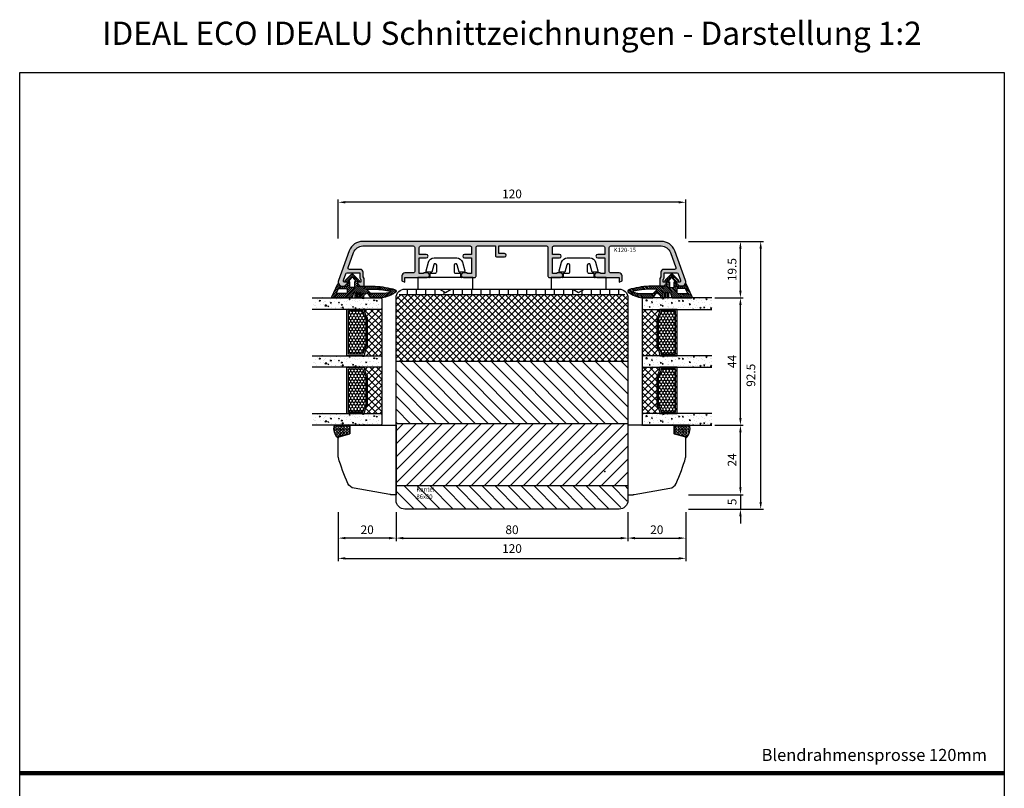
# Model space of a CAD drawing. Units: millimetres. Extents: x -1770 to 4420, y -2028 to 888.
# Drawn here: x 4080 to 4420, y 272 to 537 of the extents above; entities that cross this region are included whole.
import ezdxf
from ezdxf.xclip import XClip

# ---------------------------------------------------------------- set-up
doc = ezdxf.new("R2010")
doc.units = ezdxf.units.MM
doc.header["$LTSCALE"] = 2
doc.header["$XCLIPFRAME"] = 0
doc.linetypes.add('IDEALU_Alu-Pfosten_120-15$0$AM_DIN_G_W050', pattern=[13.75, 9.75, -1.5, 1, -1.5])
for name, color, linetype in [('4-16-4-16-4$0$Schraffur_Glas', 1, 'Continuous'), ('IDEALU_Alu-Pfosten_120-15$0$Profilnummer', 1, 'Continuous'), ('PS11_BR76x80$0$Dämmung_BR', 7, 'Continuous'), ('PS11_BR76x80$0$Profilnummer', 1, 'Continuous'), ('PS11_BR76x80$0$Schraffur_Holz', 1, 'Continuous')]:
    doc.layers.add(name, color=color, linetype=linetype)
for name, color, linetype, lineweight in [('AM_5', 3, 'Continuous', 25), ('IDEAL_Flg-Glasdichtung_4mm$0$Schraffur_Dichtung', 1, 'Continuous', 25), ('IDEALU_Alu-Pfosten_120-15$0$Schraffur_Aluminium', 252, 'IDEALU_Alu-Pfosten_120-15$0$AM_DIN_G_W050', 25), ('Silikon_innen$0$Schraffur_Silikon_innen', 1, 'Continuous', 25)]:
    doc.layers.add(name, color=color, linetype=linetype, lineweight=lineweight)
doc.styles.add('IDEALU_Alu-Pfosten_120-15$0$STANDARD', font='isocp.shx')
doc.styles.add('PS11_BR76x80$0$Standard', font='isocp.shx')
doc.styles.get("Standard").update_dxf_attribs({"font": 'isocp.shx'})
doc.dimstyles.new('AM_DIN', dxfattribs={"dimtxt": 3, "dimasz": 2.5, "dimexe": 1, "dimexo": 1, "dimgap": 1.5, "dimtad": 1, "dimdec": 8, "dimdsep": 46, "dimtxsty": 'STANDARD', "dimcen": 0, "dimclrd": 3, "dimclre": 3, "dimclrt": 2, "dimadec": 0, "dimazin": 2, "dimtp": 0.1, "dimtm": 0.1, "dimtfac": 0.71, "dimtdec": 8, "dimtmove": 0, "dimatfit": 3, "dimfxl": 1, "dimlwd": -1, "dimlwe": -1, "dimarcsym": 0})
doc.dimstyles.new('AM_DIN$0', dxfattribs={"dimtxt": 3, "dimasz": 2.5, "dimexe": 1, "dimexo": 1, "dimgap": 1, "dimtad": 1, "dimdec": 1, "dimdsep": 46, "dimtxsty": 'STANDARD', "dimcen": 0, "dimclrd": 3, "dimclre": 3, "dimclrt": 2, "dimadec": 1, "dimazin": 2, "dimtp": 0.1, "dimtm": 0.1, "dimtfac": 0.71, "dimtdec": 1, "dimtmove": 0, "dimatfit": 3, "dimfxl": 1, "dimlwd": -1, "dimlwe": -1, "dimarcsym": 0})

# ---------------------------------------------------------------- blocks, each defined once
blk = doc.blocks.new('4-16-4-16-4')
at = {"layer": '4-16-4-16-4$0$Schraffur_Glas'}
h = blk.add_hatch(dxfattribs=at)
h.set_pattern_fill('AR-CONC', color=1, scale=0.02, style=0)
h.set_pattern_definition([(50, (-89.991, -5e-05), (3.6437, -0.31878), [0.381, -4.191]), (355, (-89.991, -5e-05), (-0.70487, 3.82114), [0.3048, -3.35281]), (100.4514, (-89.6875, -0.0266), (2.93882, 3.50236), [0.3238, -3.5618]), (46.184, (-89.991, 1.016), (5.42158, -0.84085), [0.5715, -6.2865]), (96.636, (-89.5393, 0.946), (4.7481, 4.9485), [0.4857, -5.3427]), (351.184, (-89.991, 1.016), (4.7481, 4.9485), [0.4572, -5.0292]), (21, (-89.483, 0.762), (3.03229, -2.0453), [0.381, -4.191]), (326, (-89.483, 0.762), (1.23604, 3.68376), [0.3048, -3.3528]), (71.4514, (-89.2304, 0.5915), (4.26833, 1.63846), [0.3238, -3.5618]), (37.5, (-89.9911, -5e-05), (0.061772, 1.6911), [0, -3.31216, 0, -3.4036, 0, -3.3655]), (7.5, (-89.9911, -5e-05), (1.336393, 2.00361), [0, -1.94056, 0, -3.23596, 0, -1.2827]), (327.5, (-91.124, -5e-05), (2.711812, -0.114575), [0, -1.27, 0, -3.9624, 0, -5.2578]), (317.5, (-91.632, -5e-05), (2.96258, 0.50853), [0, -1.651, 0, -2.63144, 0, -3.7338])])
h.paths.add_polyline_path([(-39.99, 29), (-43.99, 29), (-43.99, 5.35), (-43.64, 5), (-40.34, 5), (-39.99, 5.35)])
h = blk.add_hatch(dxfattribs=at)
h.set_pattern_fill('AR-CONC', color=1, scale=0.02, style=0)
h.set_pattern_definition([(50, (-70, 0), (3.6437, -0.31878), [0.381, -4.191]), (355, (-70, 0), (-0.70487, 3.82114), [0.3048, -3.35281]), (100.4514, (-69.6964, -0.0266), (2.93882, 3.50236), [0.3238, -3.5618]), (46.184, (-70, 1.016), (5.42158, -0.84085), [0.5715, -6.2865]), (96.636, (-69.548, 0.946), (4.7481, 4.9485), [0.4857, -5.3427]), (351.184, (-70, 1.016), (4.7481, 4.9485), [0.4572, -5.0292]), (21, (-69.492, 0.762), (3.03229, -2.0453), [0.381, -4.191]), (326, (-69.492, 0.762), (1.23604, 3.68376), [0.3048, -3.3528]), (71.4514, (-69.2393, 0.5916), (4.26833, 1.63846), [0.3238, -3.5618]), (37.5, (-70, 0), (0.061772, 1.6911), [0, -3.31216, 0, -3.4036, 0, -3.3655]), (7.5, (-70, 0), (1.336393, 2.00361), [0, -1.94056, 0, -3.23596, 0, -1.2827]), (327.5, (-71.1328, 0), (2.711812, -0.114575), [0, -1.27, 0, -3.9624, 0, -5.2578]), (317.5, (-71.6408, 0), (2.96258, 0.50853), [0, -1.651, 0, -2.63144, 0, -3.7338])])
h.paths.add_polyline_path([(-20, 29), (-24, 29), (-24, 5.35), (-23.65, 5), (-20.35, 5), (-20, 5.35)])
h = blk.add_hatch(dxfattribs=at)
h.set_pattern_fill('AR-CONC', color=1, scale=0.02, style=0)
h.set_pattern_definition([(50, (-50, 0), (3.6437, -0.31878), [0.381, -4.191]), (355, (-50, 0), (-0.70487, 3.82114), [0.3048, -3.35281]), (100.4514, (-49.6964, -0.0266), (2.93882, 3.50236), [0.3238, -3.5618]), (46.184, (-50, 1.016), (5.42158, -0.84085), [0.5715, -6.2865]), (96.636, (-49.548, 0.946), (4.7481, 4.9485), [0.4857, -5.3427]), (351.184, (-50, 1.016), (4.7481, 4.9485), [0.4572, -5.0292]), (21, (-49.492, 0.762), (3.03229, -2.0453), [0.381, -4.191]), (326, (-49.492, 0.762), (1.23604, 3.68376), [0.3048, -3.3528]), (71.4514, (-49.2393, 0.5916), (4.26833, 1.63846), [0.3238, -3.5618]), (37.5, (-50, 0), (0.061772, 1.6911), [0, -3.31216, 0, -3.4036, 0, -3.3655]), (7.5, (-50, 0), (1.336393, 2.00361), [0, -1.94056, 0, -3.23596, 0, -1.2827]), (327.5, (-51.1328, 0), (2.711812, -0.114575), [0, -1.27, 0, -3.9624, 0, -5.2578]), (317.5, (-51.6408, 0), (2.96258, 0.50853), [0, -1.651, 0, -2.63144, 0, -3.7338])])
h.paths.add_polyline_path([(0, 29), (-4, 29), (-4, 5.35), (-3.65, 5), (-0.35, 5), (0, 5.35)])
h = blk.add_hatch(dxfattribs=at)
h.set_pattern_fill('HONEY', color=1, scale=0.2, style=0)
h.set_pattern_definition([(2e-15, (-2, 0), (0.9525, 0.549926), [0.635, -1.27]), (120, (-2, 0), (-0.9525, 0.549926), [0.635, -1.27]), (60, (-2, 0), (2e-09, 1.099852), [-1.27, 0.635])])
h.paths.add_polyline_path([(-39.5, 16.5), (-39.5, 11.48, -0.132177), (-36.87, 10.5), (-27.13, 10.5, -0.132177), (-24.5, 11.48), (-24.5, 16.5)])
h.paths.add_polyline_path([(-19.5, 16.5), (-19.5, 11.48, -0.132177), (-16.87, 10.5), (-7.13, 10.5, -0.132177), (-4.5, 11.48), (-4.5, 16.5)])
h = blk.add_hatch(dxfattribs=at)
h.set_pattern_fill('ANSI37', color=1, scale=0.5, angle=-1e-14, style=0)
h.paths.add_polyline_path([(-37.03, 10, 0.164016), (-40, 11), (-40, 5), (-23.65, 5), (-24, 5.35), (-24, 11, 0.164016), (-26.97, 10)])
h = blk.add_hatch(dxfattribs=at)
h.set_pattern_fill('ANSI37', color=1, scale=0.5, angle=-1e-14, style=0)
h.paths.add_polyline_path([(-4, 11, 0.164016), (-6.97, 10), (-17.03, 10, 0.164016), (-20, 11), (-20, 5.35), (-20.35, 5), (-3.65, 5), (-4, 5.35)])
for p, q in [((-40.35, 5), (-23.65, 5)), ((-20.35, 5), (-3.65, 5))]:
    blk.add_line(p, q)
for points in [[(-44, 29), (-44, 5.35), (-43.65, 5), (-40.35, 5), (-40, 5.35), (-40, 29)], [(-24, 29), (-24, 5.35), (-23.65, 5), (-20.35, 5), (-20, 5.35), (-20, 29)], [(-4, 29), (-4, 5.35), (-3.65, 5), (-0.35, 5), (0, 5.35), (0, 29)]]:
    blk.add_lwpolyline(points)
for points in [[(-37.03, 10), (-26.97, 10, -0.164016), (-24, 11), (-24, 17), (-40, 17), (-40, 11, -0.164016)], [(-36.87, 10.5), (-27.13, 10.5, -0.132177), (-24.5, 11.48), (-24.5, 16.5), (-39.5, 16.5), (-39.5, 11.48, -0.132177)], [(-17.03, 10), (-6.97, 10, -0.164016), (-4, 11), (-4, 17), (-20, 17), (-20, 11, -0.164016)], [(-16.87, 10.5), (-7.13, 10.5, -0.132177), (-4.5, 11.48), (-4.5, 16.5), (-19.5, 16.5), (-19.5, 11.48, -0.132177)]]:
    blk.add_lwpolyline(points, format="xyb", close=True)
at = {"color": 9}
for p in [(-44, 5), (0, 5)]:
    blk.add_point(p, dxfattribs=at)
blk = doc.blocks.new('Silikon_innen')
at = {"layer": 'Silikon_innen$0$Schraffur_Silikon_innen'}
h = blk.add_hatch(dxfattribs=at)
h.set_pattern_fill('ANGLE', color=1, scale=0.1, angle=45)
h.set_pattern_definition([(45, (26.3507, -58), (-0.493914, 0.493914), [0.508, -0.1905]), (135, (26.3507, -58), (-0.493914, -0.493914), [0.508, -0.1905])])
h.paths.add_polyline_path([(3.97, 3.63, -0.339456), (4.46, 4, 0.29238), (0, 5.32), (0, 0), (3, 0)])
blk.add_lwpolyline([(4.46, 4, 0.29238), (0, 5.32), (0, 0), (3, 0), (4.07, 4)], format="xyb", close=True)
blk = doc.blocks.new('ECO-IDEALU_Glasleiste_48mm')
blk.add_lwpolyline([(-7.2, 14.47, 0.245937), (-8.9, 16.67, 0.03988), (-17.87, 19.96, 0.068161), (-18.14, 20), (-24.54, 20, 0.339456), (-25.03, 19.63), (-26, 16), (-29, 16), (-29, 0), (-5, 0), (-5, 1.83, 0.043661), (-5.03, 2.17)], format="xyb", close=True)
at = {"layer": 'Defpoints'}
for p in [(-5, 20), (0, 20), (0, 0)]:
    blk.add_point(p, dxfattribs=at)
blk = doc.blocks.new('PS11_BR76x80')
at = {"layer": 'PS11_BR76x80$0$Dämmung_BR'}
h = blk.add_hatch(dxfattribs=at)
h.set_pattern_fill('ANSI37', color=1, scale=0.5, style=0)
h.paths.add_polyline_path([(-38, 11), (-61, 11), (-61, -75), (-38, -75)])
at = {"layer": 'PS11_BR76x80$0$Schraffur_Holz'}
h = blk.add_hatch(dxfattribs=at)
h.set_pattern_fill('ANSI31', color=1, angle=135)
h.set_pattern_definition([(180, (-193.1287, -434.3), (-7e-16, -3.175), [])])
h.paths.add_polyline_path([(-65, -75), (-61, -75), (-61, 11), (-65, 11)])
h = blk.add_hatch(dxfattribs=at)
h.set_pattern_fill('ANSI31', color=1)
h.set_pattern_definition([(45, (-193.1287, -434.3), (-2.245064, 2.245064), [])])
h.paths.add_polyline_path([(-16.5, 11), (-38, 11), (-38, -75), (-16.5, -75)])
h = blk.add_hatch(dxfattribs=at)
h.set_pattern_fill('ANSI31', color=1, angle=90)
h.set_pattern_definition([(135, (-200.6287, -434.3), (-2.245064, -2.245064), [])])
h.paths.add_polyline_path([(-16.5, -75), (5, -75), (5, 11), (-16.5, 11)])
h = blk.add_hatch(dxfattribs=at)
h.set_pattern_fill('ANSI31', color=1)
h.paths.add_polyline_path([(15, 11), (5, 11), (5, -75), (15, -75)])
for p, q in [((-61, 11), (-61, -75)), ((-38, 11), (-38, -75)), ((-16.5, 11), (-16.5, -75)), ((5, 11), (5, -75))]:
    blk.add_line(p, q)
blk.add_lwpolyline([(-65, 11), (15, 11), (15, -75), (-65, -75)], close=True)
blk.add_point((0, 0))
at = {"layer": 'PS11_BR76x80$0$Profilnummer', "insert": (5.43, -65), "char_height": 1.5, "width": 12.0372, "attachment_point": 1, "rotation": 90, "style": 'PS11_BR76x80$0$Standard'}
blk.add_mtext('Kantel 86x80', dxfattribs=at)
blk = doc.blocks.new('ECO-IDEALU_Holz-Pfosten80mm_F-F')
blk.add_line((-53, 63), (-11, 63))
blk.add_lwpolyline([(5, -13), (-69, -13, -0.414214), (-72, -10), (-72, 60, -0.414214), (-69, 63), (-57, 63), (-55, 61.85), (-53, 63), (-11, 63), (-9, 61.85), (-7, 63), (5, 63, -0.414214), (8, 60), (8, -10, -0.414214)], format="xyb", close=True)
at = {"layer": 'Defpoints'}
for p in [(-72, 38), (8, 38), (0, 0), (0, 0), (0, 0), (-72, -13), (8, -13)]:
    blk.add_point(p, dxfattribs=at)
ref = blk.add_blockref('PS11_BR76x80', (0, 0), dxfattribs=dict(rotation=270))
XClip(ref).set_block_clipping_path([(13, 5), (13, -69), (10, -72), (-60, -72), (-63, -69), (-63, -57.0000000014), (-61.8452994616, -55.0000000014), (-63, -53.0000000014), (-63, -11), (-61.8452994616, -9), (-63, -7), (-63, 5), (-60, 8), (10, 8)])
blk = doc.blocks.new('DC340')
at = {"ltscale": 2}
blk.add_lwpolyline([(6.67, 2.3, -0.493145), (6.29, 1.8), (4.74, 1.8), (4.04, 4.39, 0.876978), (3, 4.26), (3, 2, 0.414214), (3.5, 1.5), (5.22, 1.5), (5.22, 0.5, 0.414214), (5.72, 0), (-5.72, 0, 0.414214), (-5.22, 0.5), (-5.22, 1.5), (-3.5, 1.5, 0.414214), (-3, 2), (-3, 4.26, 0.876976), (-4.04, 4.39), (-4.74, 1.8), (-6.29, 1.8, -0.493146), (-6.67, 2.3), (-5.86, 5.32, -0.339454), (-3.93, 6.8), (3.93, 6.8, -0.339455), (5.86, 5.32)], format="xyb", close=True, dxfattribs=at)
blk.add_lwpolyline([(9.5, -4), (9.5, 0), (-9.5, 0), (-9.5, -4)], close=True, dxfattribs=at)
blk = doc.blocks.new('IDEALU_Alu-Pfosten_120-15')
at = {"layer": 'IDEALU_Alu-Pfosten_120-15$0$Schraffur_Aluminium'}
blk.add_hatch(color=252, dxfattribs=at).paths.add_polyline_path([(-54.69, 12.66), (-56.58, 7.47, 0.520567), (-56.11, 6.8), (-52.4, 6.8, -0.414214), (-51.4, 5.8), (-51.4, 4.3), (-51.07, 3.72, -0.131652), (-51, 3.47), (-51, 1.5, -0.414214), (-51.5, 1), (-52.4, 1), (-53.4, 2), (-53.4, 2.4), (-52.2, 2.4), (-52.2, 3.15, 0.131652), (-52.27, 3.4), (-52.53, 3.86, -0.131652), (-52.6, 4.11), (-52.6, 5.6), (-56.92, 5.6, 0.315299), (-57.39, 5.27), (-58.19, 3.07, 0.520567), (-57.72, 2.4), (-56.8, 2.4), (-56.8, 2), (-57.8, 1), (-58.5, 1, -0.520567), (-59.91, 3.01), (-56.2, 13.21, -0.315299), (-51.5, 16.5), (51.5, 16.5, -0.315299), (56.2, 13.21), (59.91, 3.01, -0.520567), (58.5, 1), (57.8, 1), (56.8, 2), (56.8, 2.4), (57.72, 2.4, 0.520567), (58.19, 3.07), (57.39, 5.27, 0.315299), (56.92, 5.6), (52.6, 5.6), (52.6, 4.11, -0.131652), (52.53, 3.86), (52.27, 3.4, 0.131652), (52.2, 3.15), (52.2, 2.4), (53.4, 2.4), (53.4, 2), (52.4, 1), (51.5, 1, -0.414214), (51, 1.5), (51, 3.47, -0.131652), (51.07, 3.72), (51.4, 4.3), (51.4, 5.8, -0.414214), (52.4, 6.8), (56.11, 6.8, 0.520567), (56.58, 7.47), (54.69, 12.66, 0.315299), (51.5, 14.9), (34.1, 14.9, 0.414214), (33.6, 14.4), (33.6, 6.1, 0.414214), (34.1, 5.6), (37, 5.6, -0.414214), (38, 4.6), (38, 2.87), (37, 2.4), (37, 4), (29.3, 4, -0.999688), (29.28, 5.6), (30.4, 5.6, -0.414214), (30.5, 5.5, 0.414214), (30.6, 5.4), (32, 5.4), (32, 10.8), (29.6, 10.8, -1), (29.6, 12), (32, 12), (32, 14.4, 0.414214), (31.5, 14.9), (14.5, 14.9, 0.414214), (14, 14.4), (14, 12), (16.4, 12, -1), (16.4, 10.8), (14, 10.8), (14, 5.4), (15.4, 5.4, 0.414213), (15.5, 5.5, -0.414213), (15.6, 5.6), (16.67, 5.6, -1), (16.73, 4), (12.9, 4, -0.414214), (12.4, 4.5), (12.4, 14.4, 0.414214), (11.9, 14.9), (-4.5, 14.9), (-4.5, 12.3), (-2.6, 12.3, -1), (-2.6, 11.1), (-5.2, 11.1, -0.414214), (-5.7, 11.6), (-5.7, 14.9), (-11.9, 14.9, 0.414214), (-12.4, 14.4), (-12.4, 4.5, -0.414214), (-12.9, 4), (-16.67, 4, -1), (-16.73, 5.6), (-15.6, 5.6, -0.414213), (-15.5, 5.5, 0.414213), (-15.4, 5.4), (-14, 5.4), (-14, 10.8), (-16.4, 10.8, -1), (-16.4, 12), (-14, 12), (-14, 14.4, 0.414214), (-14.5, 14.9), (-31.5, 14.9, 0.414214), (-32, 14.4), (-32, 12), (-29.6, 12, -1), (-29.6, 10.8), (-32, 10.8), (-32, 5.4), (-30.6, 5.4, 0.414214), (-30.5, 5.5, -0.414214), (-30.4, 5.6), (-29.3, 5.6, -1.000313), (-29.28, 4), (-37, 4), (-37, 2.4), (-38, 2.87), (-38, 4.6, -0.414214), (-37, 5.6), (-34.1, 5.6, 0.414214), (-33.6, 6.1), (-33.6, 14.4, 0.414214), (-34.1, 14.9), (-51.5, 14.9, 0.315299)])
blk.add_line((-51.5, 16.5), (-51.5, 16.5))
blk.add_lwpolyline([(-5.7, 14.9), (-5.7, 11.6, 0.414214), (-5.2, 11.1), (-2.6, 11.1, 1), (-2.6, 12.3), (-4.5, 12.3), (-4.5, 14.9), (11.9, 14.9, -0.414214), (12.4, 14.4), (12.4, 4.5, 0.414214), (12.9, 4), (16.73, 4, 1), (16.67, 5.6), (15.6, 5.6, 0.414213), (15.5, 5.5, -0.414213), (15.4, 5.4), (14, 5.4), (14, 10.8), (16.4, 10.8, 1), (16.4, 12), (14, 12), (14, 14.4, -0.414214), (14.5, 14.9), (31.5, 14.9, -0.414214), (32, 14.4), (32, 12), (29.6, 12, 1), (29.6, 10.8), (32, 10.8), (32, 5.4), (30.6, 5.4, -0.414214), (30.5, 5.5, 0.414214), (30.4, 5.6), (29.3, 5.6, 1.011509), (29.3, 4), (37, 4), (37, 2.4), (38, 2.87), (38, 4.6, 0.414214), (37, 5.6), (34.1, 5.6, -0.414214), (33.6, 6.1), (33.6, 14.4, -0.414214), (34.1, 14.9), (51.5, 14.9, -0.315299), (54.69, 12.66), (56.58, 7.47, -0.520567), (56.11, 6.8), (52.4, 6.8, 0.414214), (51.4, 5.8), (51.4, 4.3), (51.07, 3.72, 0.131652), (51, 3.47), (51, 1.5, 0.414214), (51.5, 1), (52.4, 1), (53.4, 2), (53.4, 2.4), (52.2, 2.4), (52.2, 3.15, -0.131652), (52.27, 3.4), (52.53, 3.86, 0.131652), (52.6, 4.11), (52.6, 5.6), (56.92, 5.6, -0.315299), (57.39, 5.27), (58.19, 3.07, -0.520567), (57.72, 2.4), (56.8, 2.4), (56.8, 2), (57.8, 1), (58.5, 1, 0.520567), (59.91, 3.01), (56.2, 13.21, 0.315299), (51.5, 16.5), (-51.5, 16.5, 0.315299), (-56.2, 13.21), (-59.91, 3.01, 0.520567), (-58.5, 1), (-57.8, 1), (-56.8, 2), (-56.8, 2.4), (-57.72, 2.4, -0.520567), (-58.19, 3.07), (-57.39, 5.27, -0.315299), (-56.92, 5.6), (-52.6, 5.6), (-52.6, 4.11, 0.131652), (-52.53, 3.86), (-52.27, 3.4, -0.131652), (-52.2, 3.15), (-52.2, 2.4), (-53.4, 2.4), (-53.4, 2), (-52.4, 1), (-51.5, 1, 0.414214), (-51, 1.5), (-51, 3.47, 0.131652), (-51.07, 3.72), (-51.4, 4.3), (-51.4, 5.8, 0.414214), (-52.4, 6.8), (-56.11, 6.8, -0.520567), (-56.58, 7.47), (-54.69, 12.66, -0.315299), (-51.5, 14.9), (-34.1, 14.9, -0.414214), (-33.6, 14.4), (-33.6, 6.1, -0.414214), (-34.1, 5.6), (-37, 5.6, 0.414214), (-38, 4.6), (-38, 2.87), (-37, 2.4), (-37, 4), (-29.3, 4, 1.011509), (-29.3, 5.6), (-30.4, 5.6, 0.414214), (-30.5, 5.5, -0.414214), (-30.6, 5.4), (-32, 5.4), (-32, 10.8), (-29.6, 10.8, 1), (-29.6, 12), (-32, 12), (-32, 14.4, -0.414214), (-31.5, 14.9), (-14.5, 14.9, -0.414214), (-14, 14.4), (-14, 12), (-16.4, 12, 1), (-16.4, 10.8), (-14, 10.8), (-14, 5.4), (-15.4, 5.4, -0.414213), (-15.5, 5.5, 0.414213), (-15.6, 5.6), (-16.67, 5.6, 1), (-16.73, 4), (-12.9, 4, 0.414214), (-12.4, 4.5), (-12.4, 14.4, -0.414214), (-11.9, 14.9)], format="xyb", close=True)
at = {"layer": 'Defpoints'}
for p in [(-60, 16.5), (60, 16.5), (-23, 4), (0, 4), (23, 4)]:
    blk.add_point(p, dxfattribs=at)
at = {"layer": 'IDEALU_Alu-Pfosten_120-15$0$Profilnummer', "insert": (35.1, 14.3), "char_height": 1.5, "width": 16.1154, "attachment_point": 1, "style": 'IDEALU_Alu-Pfosten_120-15$0$STANDARD'}
blk.add_mtext('K120-15', dxfattribs=at)
blk = doc.blocks.new('IDEAL_Flg-Glasdichtung_4mm')
at = {"layer": 'IDEAL_Flg-Glasdichtung_4mm$0$Schraffur_Dichtung'}
h = blk.add_hatch(dxfattribs=at)
h.set_pattern_fill('ANSI31', color=256, scale=0.15, style=0)
h.paths.add_polyline_path([(0.62, 6.77), (5.04, 8.78, -0.560853), (5.4, 8.56), (5.4, 2.01, -0.311181), (5.24, 1.77), (3.65, 1.36, 0.3135), (3.52, 1.17), (3.52, 1.01, 0.414214), (3.72, 0.81), (5.15, 0.81, -0.414214), (5.4, 0.56, -0.414214), (5.15, 0.31), (3.72, 0.31, 0.414214), (3.52, 0.11), (3.52, 0.01, 0.414214), (3.72, -0.19), (5.15, -0.19, -0.414214), (5.4, -0.44, -0.414214), (5.15, -0.69), (3.72, -0.69, 0.414214), (3.52, -0.89), (3.52, -0.99, 0.414214), (3.72, -1.19), (5.15, -1.19, -0.414214), (5.4, -1.44), (5.4, -1.87, -0.414214), (5.15, -2.12), (4.81, -2.12, 0.292222), (4.63, -2.24), (3.65, -3.27, 0.31454), (3.69, -3.5), (5.33, -4.67, -0.195311), (5.4, -4.85), (5.4, -8.41, -0.117511), (3.43, -13.24, -0.552637), (2.6, -13.08, -0.06133), (1.4, -6.11), (1.4, 0), (-0.17, 0), (-0.17, -0.39, -0.659729), (-0.59, -0.57), (-2.65, 1.4, -0.421101), (-2.66, 2.11), (-0.6, 4.18, -0.668179), (-0.17, 4), (-0.17, 3.4), (1.4, 3.4), (1.4, 5.91), (0.61, 6.42, -0.578415)])
h.paths.add_polyline_path([(2.43, 3.57, -0.414214), (2.23, 3.77), (2.23, 6.35, -0.281351), (2.34, 6.53), (3.57, 7.16, -0.560853), (3.93, 6.94), (3.93, 3.77, -0.414214), (3.73, 3.57)], flags=16)
h.paths.add_polyline_path([(1.83, 1.04, -0.414214), (1.73, 0.94), (-0.17, 0.94), (-0.17, 0.65, -0.630678), (-0.33, 0.57), (-1.71, 1.68, -0.477458), (-1.71, 1.84), (-0.33, 2.95, -0.630678), (-0.17, 2.87), (-0.17, 2.58), (1.73, 2.58, -0.414214), (1.83, 2.48)], flags=16)
h.paths.add_polyline_path([(2.4, -3.37), (2.4, -6.09, 0.041436), (3.09, -11.45, 0.67702), (3.46, -11.48, 0.049463), (3.93, -8.35), (3.93, -4.7, 0.198912), (3.9, -4.63), (2.57, -3.3, 0.668179)], flags=16)
blk.add_line((5.4, 0.56), (5.4, 0.56))
for points in [[(1.4, 0), (1.4, -6.11, 0.06133), (2.6, -13.08, 0.552637), (3.43, -13.24, 0.117511), (5.4, -8.41), (5.4, -4.85, 0.195311), (5.33, -4.67), (3.69, -3.5, -0.31454), (3.65, -3.27), (4.63, -2.24, -0.292222), (4.81, -2.12), (5.15, -2.12, 0.414214), (5.4, -1.87), (5.4, -1.44), (5.4, -1.44, 0.414214), (5.15, -1.19), (3.72, -1.19, -0.414214), (3.52, -0.99), (3.52, -0.89, -0.414214), (3.72, -0.69), (5.15, -0.69, 0.414214), (5.4, -0.44), (5.4, -0.44, 0.414214), (5.15, -0.19), (3.72, -0.19, -0.414214), (3.52, 0.01), (3.52, 0.11, -0.414214), (3.72, 0.31), (5.15, 0.31, 0.414214), (5.4, 0.56, 0.414214), (5.15, 0.81), (3.72, 0.81, -0.414214), (3.52, 1.01), (3.52, 1.17, -0.3135), (3.65, 1.36), (5.24, 1.77, 0.311181), (5.4, 2.01), (5.4, 8.56, 0.560853), (5.04, 8.78), (0.62, 6.77, 0.578121), (0.6, 6.42), (1.4, 5.91), (1.4, 3.4), (-0.17, 3.4), (-0.17, 4, 0.668179), (-0.6, 4.18), (-2.66, 2.11, 0.421101), (-2.65, 1.4), (-0.59, -0.57, 0.659729), (-0.17, -0.39), (-0.17, 0)], [(2.23, 3.77, 0.414214), (2.43, 3.57), (3.73, 3.57, 0.414214), (3.93, 3.77), (3.93, 6.94, 0.560853), (3.57, 7.16), (2.34, 6.53, 0.281351), (2.23, 6.35)], [(1.73, 2.58), (-0.17, 2.58), (-0.17, 2.87, 0.630678), (-0.33, 2.95), (-1.71, 1.84, 0.477458), (-1.71, 1.68), (-0.33, 0.57, 0.630678), (-0.17, 0.65), (-0.17, 0.94), (1.73, 0.94, 0.414214), (1.83, 1.04), (1.83, 2.48, 0.414214)], [(3.46, -11.48, 0.049463), (3.93, -8.35), (3.93, -4.7, 0.198912), (3.9, -4.63), (2.57, -3.3, 0.668179), (2.4, -3.37), (2.4, -6.09, 0.041436), (3.09, -11.45, 0.67702)]]:
    blk.add_lwpolyline(points, format="xyb", close=True)
blk = doc.blocks.new('ECO-IDEALU_Fest-PF124-Fest')
for name, p in [('IDEALU_Alu-Pfosten_120-15', (-34, 63)), ('DC340', (-57, 67)), ('DC340', (-11, 67)), ('ECO-IDEALU_Holz-Pfosten80mm_F-F', (-2, 0))]:
    blk.add_blockref(name, p)
at = {"xscale": -1, "rotation": 90}
for name, p in [('IDEAL_Flg-Glasdichtung_4mm', (-87.4, 65.4)), ('4-16-4-16-4', (-74, 16)), ('Silikon_innen', (-90, 16)), ('ECO-IDEALU_Glasleiste_48mm', (-74, -13))]:
    blk.add_blockref(name, p, dxfattribs=at)
at = {"rotation": 270}
for name, p in [('IDEAL_Flg-Glasdichtung_4mm', (19.4, 65.4)), ('4-16-4-16-4', (6, 16)), ('ECO-IDEALU_Glasleiste_48mm', (6, -13)), ('Silikon_innen', (22, 16))]:
    blk.add_blockref(name, p, dxfattribs=at)
blk = doc.blocks.new('Überschrift 1-2')
at = {"insert": (170, 13.55), "char_height": 8, "width": 340, "attachment_point": 5}
blk.add_mtext('{\\fCalibri|b0|i0|c0|p34;IDEAL ECO IDEALU Schnittzeichnungen - Darstellung 1:2}', dxfattribs=at)
blk = doc.blocks.new('*D538')
at = {"layer": 'AM_5', "color": 3, "transparency": 16777216}
for p, q in [((4190, 367.17), (4190, 350.17)), ((4310, 367.17), (4310, 350.17)), ((4192.5, 351.17), (4307.5, 351.17))]:
    blk.add_line(p, q, dxfattribs=at)
for points in [[(4192.5, 351.59), (4192.5, 350.75), (4190, 351.17)], [(4307.5, 351.59), (4307.5, 350.75), (4310, 351.17)]]:
    blk.add_solid(points, dxfattribs=at)
at = {"layer": 'Defpoints', "color": 0, "transparency": 16777216}
for p in [(4190, 368.17), (4310, 368.17), (4310, 351.17)]:
    blk.add_point(p, dxfattribs=at)
at = {"layer": 'AM_5', "color": 2, "transparency": 16777216, "insert": (4250, 354.17), "char_height": 3, "attachment_point": 5}
blk.add_mtext('120', dxfattribs=at)
blk = doc.blocks.new('*D539')
at = {"layer": 'AM_5', "color": 3, "transparency": 16777216}
for p, q in [((4290, 367.17), (4290, 357.17)), ((4310, 367.17), (4310, 357.17)), ((4292.5, 358.17), (4307.5, 358.17))]:
    blk.add_line(p, q, dxfattribs=at)
for points in [[(4292.5, 358.59), (4292.5, 357.75), (4290, 358.17)], [(4307.5, 358.59), (4307.5, 357.75), (4310, 358.17)]]:
    blk.add_solid(points, dxfattribs=at)
at = {"layer": 'Defpoints', "color": 0, "transparency": 16777216}
for p in [(4290, 368.17), (4310, 368.17), (4310, 358.17)]:
    blk.add_point(p, dxfattribs=at)
at = {"layer": 'AM_5', "color": 2, "transparency": 16777216, "insert": (4300, 360.67), "char_height": 3, "attachment_point": 5}
blk.add_mtext('20', dxfattribs=at)
blk = doc.blocks.new('*D540')
at = {"layer": 'AM_5', "color": 3, "transparency": 16777216}
for p, q in [((4210, 367.17), (4210, 357.17)), ((4290, 367.17), (4290, 357.17)), ((4212.5, 358.17), (4287.5, 358.17))]:
    blk.add_line(p, q, dxfattribs=at)
for points in [[(4212.5, 358.59), (4212.5, 357.75), (4210, 358.17)], [(4287.5, 358.59), (4287.5, 357.75), (4290, 358.17)]]:
    blk.add_solid(points, dxfattribs=at)
at = {"layer": 'Defpoints', "color": 0, "transparency": 16777216}
for p in [(4210, 368.17), (4290, 368.17), (4290, 358.17)]:
    blk.add_point(p, dxfattribs=at)
at = {"layer": 'AM_5', "color": 2, "transparency": 16777216, "insert": (4250, 360.67), "char_height": 3, "attachment_point": 5}
blk.add_mtext('80', dxfattribs=at)
blk = doc.blocks.new('*D541')
at = {"layer": 'AM_5', "color": 3, "transparency": 16777216}
for p, q in [((4190, 367.17), (4190, 357.17)), ((4210, 367.17), (4210, 357.17)), ((4207.5, 358.17), (4192.5, 358.17))]:
    blk.add_line(p, q, dxfattribs=at)
for points in [[(4192.5, 358.59), (4192.5, 357.75), (4190, 358.17)], [(4207.5, 358.59), (4207.5, 357.75), (4210, 358.17)]]:
    blk.add_solid(points, dxfattribs=at)
at = {"layer": 'Defpoints', "color": 0, "transparency": 16777216}
for p in [(4190, 368.17), (4210, 368.17), (4190, 358.17)]:
    blk.add_point(p, dxfattribs=at)
at = {"layer": 'AM_5', "color": 2, "transparency": 16777216, "insert": (4200, 360.67), "char_height": 3, "attachment_point": 5}
blk.add_mtext('20', dxfattribs=at)
blk = doc.blocks.new('*D542')
at = {"layer": 'AM_5', "color": 3, "transparency": 16777216}
for p, q in [((4311, 460.67), (4336.88, 460.67)), ((4335.88, 370.67), (4335.88, 458.17)), ((4311, 368.17), (4336.88, 368.17))]:
    blk.add_line(p, q, dxfattribs=at)
for points in [[(4335.46, 458.17), (4336.29, 458.17), (4335.88, 460.67)], [(4335.46, 370.67), (4336.29, 370.67), (4335.88, 368.17)]]:
    blk.add_solid(points, dxfattribs=at)
at = {"layer": 'Defpoints', "color": 0, "transparency": 16777216}
for p in [(4310, 460.67), (4335.88, 460.67), (4310, 368.17)]:
    blk.add_point(p, dxfattribs=at)
at = {"layer": 'AM_5', "color": 2, "transparency": 16777216, "insert": (4332.88, 414.42), "char_height": 3, "attachment_point": 5, "rotation": 90}
blk.add_mtext('92.5', dxfattribs=at)
blk = doc.blocks.new('*D543')
at = {"layer": 'AM_5', "color": 3, "transparency": 16777216}
for p, q in [((4320, 397.17), (4329.88, 397.17)), ((4328.88, 375.67), (4328.88, 394.67)), ((4311, 373.17), (4329.88, 373.17))]:
    blk.add_line(p, q, dxfattribs=at)
for points in [[(4328.46, 394.67), (4329.29, 394.67), (4328.88, 397.17)], [(4328.46, 375.67), (4329.29, 375.67), (4328.88, 373.17)]]:
    blk.add_solid(points, dxfattribs=at)
at = {"layer": 'Defpoints', "color": 0, "transparency": 16777216}
for p in [(4319, 397.17), (4328.88, 397.17), (4310, 373.17)]:
    blk.add_point(p, dxfattribs=at)
at = {"layer": 'AM_5', "color": 2, "transparency": 16777216, "insert": (4326.38, 385.17), "char_height": 3, "attachment_point": 5, "rotation": 90}
blk.add_mtext('24', dxfattribs=at)
blk = doc.blocks.new('*D544')
at = {"layer": 'AM_5', "color": 3, "transparency": 16777216}
for p, q in [((4320, 441.17), (4329.88, 441.17)), ((4328.88, 399.67), (4328.88, 438.67)), ((4320, 397.17), (4329.88, 397.17))]:
    blk.add_line(p, q, dxfattribs=at)
for points in [[(4328.46, 438.67), (4329.29, 438.67), (4328.88, 441.17)], [(4328.46, 399.67), (4329.29, 399.67), (4328.88, 397.17)]]:
    blk.add_solid(points, dxfattribs=at)
at = {"layer": 'Defpoints', "color": 0, "transparency": 16777216}
for p in [(4319, 441.17), (4328.88, 441.17), (4319, 397.17)]:
    blk.add_point(p, dxfattribs=at)
at = {"layer": 'AM_5', "color": 2, "transparency": 16777216, "insert": (4326.38, 419.17), "char_height": 3, "attachment_point": 5, "rotation": 90}
blk.add_mtext('44', dxfattribs=at)
blk = doc.blocks.new('*D545')
at = {"layer": 'AM_5', "color": 3, "transparency": 16777216}
for p, q in [((4311, 460.67), (4329.88, 460.67)), ((4328.88, 443.67), (4328.88, 458.17)), ((4320, 441.17), (4329.88, 441.17))]:
    blk.add_line(p, q, dxfattribs=at)
for points in [[(4328.46, 458.17), (4329.29, 458.17), (4328.88, 460.67)], [(4328.46, 443.67), (4329.29, 443.67), (4328.88, 441.17)]]:
    blk.add_solid(points, dxfattribs=at)
at = {"layer": 'Defpoints', "color": 0, "transparency": 16777216}
for p in [(4310, 460.67), (4328.88, 460.67), (4319, 441.17)]:
    blk.add_point(p, dxfattribs=at)
at = {"layer": 'AM_5', "color": 2, "transparency": 16777216, "insert": (4326.38, 450.92), "char_height": 3, "attachment_point": 5, "rotation": 90}
blk.add_mtext('19.5', dxfattribs=at)
blk = doc.blocks.new('*D546')
at = {"layer": 'AM_5', "color": 3, "transparency": 16777216}
for p, q in [((4328.88, 375.67), (4328.88, 378.17)), ((4311, 373.17), (4329.88, 373.17)), ((4328.88, 373.17), (4328.88, 368.17)), ((4311, 368.17), (4329.88, 368.17)), ((4328.88, 365.67), (4328.88, 363.17))]:
    blk.add_line(p, q, dxfattribs=at)
for points in [[(4328.46, 375.67), (4329.29, 375.67), (4328.88, 373.17)], [(4328.46, 365.67), (4329.29, 365.67), (4328.88, 368.17)]]:
    blk.add_solid(points, dxfattribs=at)
at = {"layer": 'Defpoints', "color": 0, "transparency": 16777216}
for p in [(4310, 373.17), (4310, 368.17), (4328.88, 368.17)]:
    blk.add_point(p, dxfattribs=at)
at = {"layer": 'AM_5', "color": 2, "transparency": 16777216, "insert": (4326.38, 370.67), "char_height": 3, "attachment_point": 5, "rotation": 90}
blk.add_mtext('5', dxfattribs=at)
blk = doc.blocks.new('*D547')
at = {"layer": 'AM_5', "color": 3, "transparency": 16777216}
for p, q in [((4190, 461.67), (4190, 475.17)), ((4307.5, 474.17), (4192.5, 474.17)), ((4310, 461.67), (4310, 475.17))]:
    blk.add_line(p, q, dxfattribs=at)
for points in [[(4192.5, 474.59), (4192.5, 473.75), (4190, 474.17)], [(4307.5, 474.59), (4307.5, 473.75), (4310, 474.17)]]:
    blk.add_solid(points, dxfattribs=at)
at = {"layer": 'Defpoints', "color": 0, "transparency": 16777216}
for p in [(4190, 474.17), (4190, 460.67), (4310, 460.67)]:
    blk.add_point(p, dxfattribs=at)
at = {"layer": 'AM_5', "color": 2, "transparency": 16777216, "insert": (4250, 476.67), "char_height": 3, "attachment_point": 5}
blk.add_mtext('120', dxfattribs=at)

msp = doc.modelspace()

# ---------------------------------------------------------------- linework, layer by layer
at = {"color": 250, "lineweight": 100, "ltscale": 10}
msp.add_line((4080.0000129, 276.99999904), (4420, 276.99999904), dxfattribs=at)
at = {"layer": 'Defpoints'}
msp.add_lwpolyline([(4080, 518.99999808), (4420, 518.99999808), (4420, 35), (4080, 35)], close=True, dxfattribs=at)

# ---------------------------------------------------------------- block references
for name, p in [('Überschrift 1-2', (4080, 518.99999808)), ('ECO-IDEALU_Fest-PF124-Fest', (4284.00000645, 381.17132391))]:
    msp.add_blockref(name, p)

# ---------------------------------------------------------------- texts
at = {"insert": (4413.99999355, 283.2725128), "char_height": 5, "width": 164, "attachment_point": 6}
msp.add_mtext('\\pl11.813;{\\fCalibri|b0|i0|c0|p34;\\H0.83333x;Blendrahmensprosse 120mm\\fArial|b0|i0|c0|p34; }', dxfattribs=at)

# ---------------------------------------------------------------- dimensions: what is measured, and where the dimension line sits
at = {"layer": 'AM_5'}
for base, p1, p2, dimstyle, picture, middle in [((4190.00000645, 474.17132391), (4310.00000645, 460.67132391), (4190.00000645, 460.67132468), 'AM_DIN$0', '*D547', (4250.00000645, 476.67161919)), ((4310.0000064498, 351.171323909), (4190.0000064498, 368.171323909), (4310.0000064498, 368.171323909), 'AM_DIN', '*D538', (4250.0000064498, 354.1716191846)), ((4190.00000645, 358.17132391), (4210.00000645, 368.17132391), (4190.00000645, 368.17132391), 'AM_DIN$0', '*D541', (4200.00000645, 360.67161918)), ((4290.00000645, 358.17132391), (4210.00000645, 368.17132391), (4290.00000645, 368.17132391), 'AM_DIN$0', '*D540', (4250.00000645, 360.67132391)), ((4310.00000645, 358.17132391), (4290.00000645, 368.17132391), (4310.00000645, 368.17132391), 'AM_DIN$0', '*D539', (4300.00000645, 360.67161918))]:
    dim = msp.add_linear_dim(base=base, p1=p1, p2=p2, dimstyle=dimstyle, dxfattribs=at)
    dim.commit()
    dim.dimension.update_dxf_attribs({"geometry": picture, "text_midpoint": middle})
dim = msp.add_linear_dim(base=(4335.8769785628, 460.6713239082), p1=(4310.0000064498, 368.171323909), p2=(4310.0000064506, 460.6713239082), angle=270, dimstyle='AM_DIN', override={"dimtix": 1}, dxfattribs=at)
dim.commit()
dim.dimension.update_dxf_attribs({"geometry": '*D542', "text_midpoint": (4332.8759582487, 414.4213239086)})
for base, p1, p2, picture, middle in [((4328.87697857, 460.67132391), (4319.00000645, 441.17132382), (4310.00000645, 460.67132391), '*D545', (4326.37697857, 450.92132386)), ((4328.87697857, 441.17132382), (4319.00000645, 397.17132382), (4319.00000645, 441.17132382), '*D544', (4326.37697857, 419.17132382)), ((4328.87697857, 397.17132382), (4310.00000645, 373.17132391), (4319.00000645, 397.17132382), '*D543', (4326.37668329, 385.17132387))]:
    dim = msp.add_linear_dim(base=base, p1=p1, p2=p2, angle=270, dimstyle='AM_DIN$0', dxfattribs=at)
    dim.commit()
    dim.dimension.update_dxf_attribs({"geometry": picture, "text_midpoint": middle})
dim = msp.add_linear_dim(base=(4328.87697857, 368.17132391), p1=(4310.00000645, 373.17132391), p2=(4310.00000645, 368.17132391), angle=90, dimstyle='AM_DIN$0', dxfattribs=at)
dim.commit()
dim.dimension.update_dxf_attribs({"geometry": '*D546', "text_midpoint": (4328.87697857, 370.67132391), "dimtype": 160})

doc.saveas('drawing.dxf')
